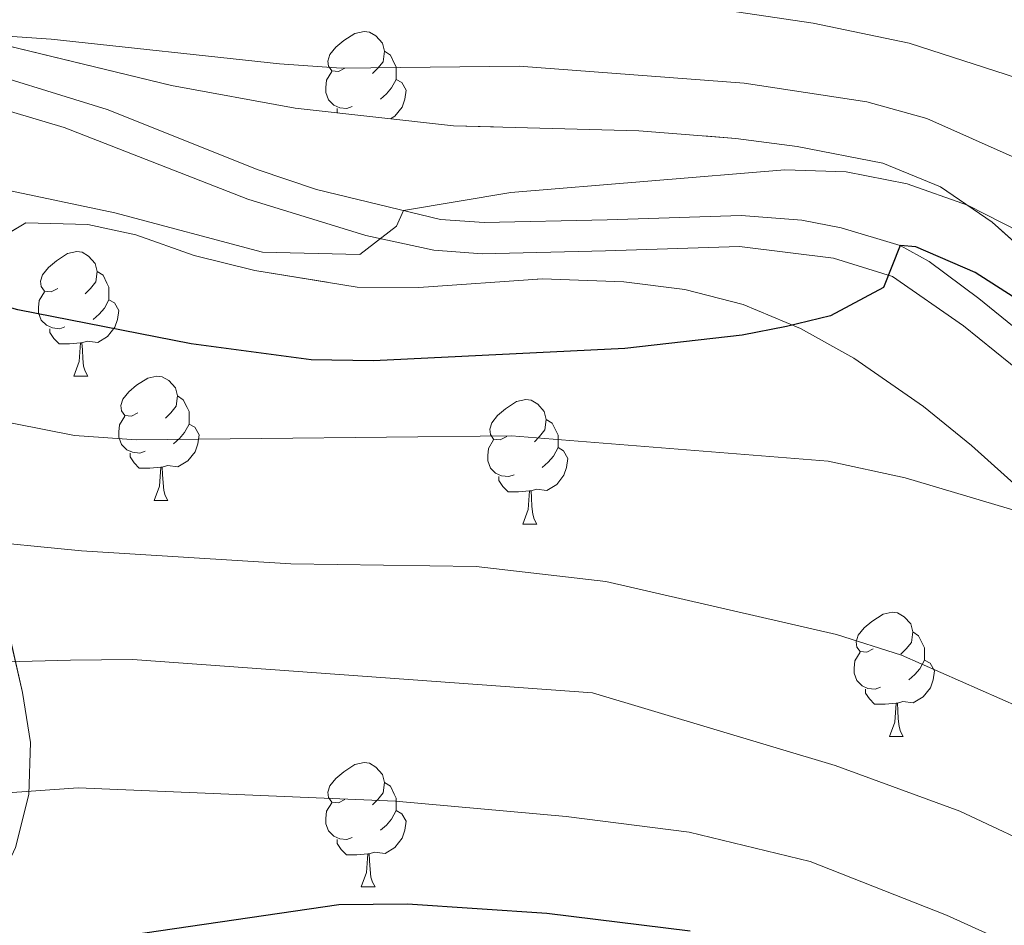
# Model space of a CAD drawing. Extents: x 605863 to 610365, y 779965 to 783005.
# Drawn here: x 607464 to 607543, y 781515 to 781588 of the extents above; entities that cross this region are included whole.
import ezdxf

# ---------------------------------------------------------------- set-up
doc = ezdxf.new("R2010")
doc.units = 0
doc.header["$MEASUREMENT"] = 0
doc.linetypes.add('DGN Style 3', pattern=[59.509548, 42.50682, -17.002728])
for name, color, linetype in [('Nivel 21', 7, 'Continuous'), ('Nivel 35', 7, 'Continuous'), ('Nivel 36', 7, 'Continuous'), ('Nivel 4', 7, 'Continuous'), ('Nivel 5', 7, 'Continuous'), ('Nivel 57', 7, 'Continuous'), ('Nivel 61', 7, 'Continuous'), ('Nivel 63', 7, 'Continuous')]:
    doc.layers.add(name, color=color, linetype=linetype)
doc.linetypes.add('5zonar', pattern='A,-5,[1,dgnlstyle.shx,S=0.08,R=0,X=0,Y=0],-5', length=10)

msp = doc.modelspace()

# ---------------------------------------------------------------- linework, layer by layer
at = {"layer": 'Nivel 21', "color": 19, "linetype": 'Continuous', "lineweight": 0}
msp.add_polyline3d([(607556.803, 781552.362, 152.862), (607541.062, 781565.15, 150.817), (607537.043, 781568.122, 150.312), (607534.714, 781569.405, 150.038), (607529.936, 781570.848, 149.496), (607526.779, 781571.454, 149.083), (607521.865, 781571.841, 148.33), (607511.073, 781571.483, 146.45), (607501.142, 781571.259, 145.299), (607497.623, 781571.509, 145.101), (607487.595, 781573.948, 144.376), (607482.891, 781575.526, 143.9), (607470.712, 781580.402, 142.501), (607458.325, 781584.203, 141.335), (607447.879, 781586.415, 140.986), (607434.515, 781590.858, 140.986), (607420.414, 781594.75, 140.986), (607415.992, 781596.851, 140.96), (607407.335, 781601.915, 140.869), (607404.455, 781603.19, 140.877), (607394.31, 781606.999, 141.129), (607384.568, 781609.33, 141.631)], dxfattribs=at)
at = {"layer": 'Nivel 21', "color": 19, "linetype": 'DGN Style 3', "lineweight": 0}
msp.add_polyline3d([(607384.357, 781606.814, 141.616), (607394.094, 781604.434, 141.111), (607403.727, 781600.778, 140.875), (607410.658, 781597.224, 140.907), (607414.929, 781594.582, 140.959), (607419.469, 781592.417, 140.986), (607433.788, 781588.465, 140.986), (607447.224, 781583.998, 140.986), (607457.698, 781581.78, 141.335), (607467.247, 781578.944, 142.218), (607482.06, 781573.165, 143.9), (607491.571, 781570.231, 144.786), (607497.068, 781569.05, 145.092), (607500.983, 781568.754, 145.299), (607510.918, 781568.977, 146.414), (607521.754, 781569.336, 148.33), (607529.327, 781568.405, 149.496), (607534.078, 781566.909, 150.095), (607539.814, 781562.947, 150.842), (607555.222, 781550.423, 152.883)], dxfattribs=at)
at = {"layer": 'Nivel 35', "color": 92, "linetype": '5zonar', "lineweight": 0, "ltscale": 0.5}
for points in [[(607533.303, 781576.056, 158.078), (607526.404, 781577.413, 157.957), (607521.452, 781578.045, 157.656), (607513.605, 781578.673, 157.029), (607498.671, 781579.075, 155.696), (607485.867, 781580.491, 154.23), (607475.905, 781582.332, 152.832), (607459.771, 781586.232, 149.801), (607447.257, 781589.706, 148.402), (607442.27, 781590.334, 148.084), (607438.278, 781589.839, 148.052), (607433.553, 781588.312, 148.47), (607429.013, 781586.429, 149.56), (607424.054, 781584.003, 151.417), (607419.504, 781580.767, 153.197), (607415.939, 781577.451, 154.708), (607413.004, 781573.679, 156.264), (607411.784, 781571.471, 157.145), (607404.259, 781554.459, 164.434), (607391.92, 781523.559, 177.091), (607389.576, 781518.61, 179.396), (607382.368, 781505.344, 183.572)], [(607685.009, 781541.721, 140.889), (607663.281, 781530.047, 146.559), (607654.507, 781525.814, 148.659), (607648.654, 781523.404, 149.917), (607643.775, 781521.825, 150.661), (607633.99, 781519.935, 151.316), (607626.2, 781519.072, 152.016), (607621.316, 781518.705, 152.987), (607611.555, 781518.848, 155.631), (607606.676, 781519.461, 156.69), (607602.518, 781520.323, 157.145), (607597.692, 781521.789, 157.33), (607593.082, 781523.847, 157.489), (607588.643, 781526.808, 157.663), (607576.482, 781538.477, 158.333), (607560.976, 781554.719, 159.011), (607549.667, 781564.55, 158.181), (607542.136, 781571.297, 158.078), (607537.978, 781574.15, 158.078), (607533.303, 781576.056, 158.078)], [(607461.457, 781569.647, 157.404), (607464.136, 781571.241, 157.262), (607469.149, 781571.123, 157.175), (607473.008, 781570.29, 157.145), (607477.715, 781568.62, 157.37), (607482.622, 781567.391, 158.06), (607490.894, 781566.06, 159.36), (607495.862, 781566.024, 159.698), (607505.854, 781566.723, 160.252), (607512.403, 781566.475, 160.978), (607517.325, 781565.872, 161.571), (607522.04, 781564.66, 162.158), (607526.672, 781562.727, 162.82), (607530.982, 781560.323, 163.525), (607536.589, 781556.428, 164.374), (607540.481, 781553.292, 164.252), (607544.411, 781549.721, 164.436)], [(607463.307, 781520.852, 187.134), (607464.388, 781525.125, 184.644), (607464.524, 781529.329, 182.011), (607463.861, 781533.345, 179.296), (607461.04, 781545.789, 171.718)]]:
    msp.add_polyline3d(points, dxfattribs=at)
at = {"layer": 'Nivel 36', "color": 92, "linetype": 'Continuous', "lineweight": 0, "flags": 128}
for points in [[(607489.901, 781583.715), (607489.371, 781583.45), (607488.841, 781583.505), (607488.576, 781583.875), (607488.521, 781584.3), (607488.681, 781584.82), (607489.161, 781585.415), (607489.796, 781585.945), (607490.696, 781586.53), (607491.441, 781586.69), (607491.866, 781586.635), (607492.396, 781586.32), (607492.926, 781585.735), (607493.086, 781585.095), (607492.976, 781584.245), (607492.551, 781583.715), (607492.131, 781583.29)], [(607493.086, 781585.095), (607493.561, 781584.78), (607493.876, 781584.14), (607494.036, 781583.82), (607494.036, 781583.24), (607494.036, 781582.815), (607493.666, 781582.125), (607493.246, 781581.645), (607492.766, 781581.225)], [(607490.486, 781580.635), (607490.061, 781580.475), (607489.476, 781580.535), (607489.001, 781580.745), (607488.576, 781581.17), (607488.361, 781581.755), (607488.361, 781582.175), (607488.416, 781582.76), (607488.841, 781583.45)], [(607494.036, 781582.815), (607494.491, 781582.565), (607494.836, 781581.95), (607494.726, 781581.225), (607494.516, 781580.585), (607493.931, 781579.845), (607493.587, 781579.637)], [(607489.299, 781580.111), (607489.266, 781580.16), (607489.266, 781580.475)], [(607466.713, 781565.946), (607466.183, 781565.681), (607465.653, 781565.736), (607465.388, 781566.106), (607465.333, 781566.531), (607465.493, 781567.051), (607465.973, 781567.646), (607466.608, 781568.176), (607467.508, 781568.761), (607468.253, 781568.921), (607468.678, 781568.866), (607469.208, 781568.551), (607469.738, 781567.966), (607469.898, 781567.326), (607469.788, 781566.476), (607469.363, 781565.946), (607468.943, 781565.521)], [(607469.898, 781567.326), (607470.373, 781567.011), (607470.688, 781566.371), (607470.848, 781566.051), (607470.848, 781565.471), (607470.848, 781565.046), (607470.478, 781564.356), (607470.058, 781563.876), (607469.578, 781563.456)], [(607467.298, 781562.866), (607466.873, 781562.706), (607466.288, 781562.766), (607465.813, 781562.976), (607465.388, 781563.401), (607465.173, 781563.986), (607465.173, 781564.406), (607465.228, 781564.991), (607465.653, 781565.681)], [(607470.848, 781565.046), (607471.303, 781564.796), (607471.648, 781564.181), (607471.538, 781563.456), (607471.328, 781562.816), (607470.743, 781562.076), (607469.948, 781561.596), (607469.098, 781561.701), (607468.668, 781561.571)], [(607468.558, 781561.571), (607467.668, 781561.486), (607466.823, 781561.486), (607466.398, 781561.916), (607466.078, 781562.391), (607466.078, 781562.706)], [(607468.013, 781558.886), (607468.448, 781560.046), (607468.558, 781561.571), (607468.668, 781561.571), (607468.703, 781560.986), (607468.738, 781560.301), (607468.808, 781559.686), (607468.923, 781559.286), (607469.138, 781558.886)], [(607468.013, 781558.886), (607469.138, 781558.886)], [(607473.188, 781555.911), (607472.658, 781555.646), (607472.128, 781555.701), (607471.863, 781556.071), (607471.808, 781556.496), (607471.968, 781557.016), (607472.448, 781557.611), (607473.083, 781558.141), (607473.983, 781558.726), (607474.728, 781558.886), (607475.153, 781558.831), (607475.683, 781558.516), (607476.213, 781557.931), (607476.373, 781557.291), (607476.263, 781556.441), (607475.838, 781555.911), (607475.418, 781555.486)], [(607476.373, 781557.291), (607476.848, 781556.976), (607477.163, 781556.336), (607477.323, 781556.016), (607477.323, 781555.436), (607477.323, 781555.011), (607476.953, 781554.321), (607476.533, 781553.841), (607476.053, 781553.421)], [(607502.96, 781554.006), (607502.43, 781553.741), (607501.9, 781553.796), (607501.635, 781554.166), (607501.58, 781554.591), (607501.74, 781555.111), (607502.22, 781555.706), (607502.855, 781556.236), (607503.755, 781556.821), (607504.5, 781556.981), (607504.925, 781556.926), (607505.455, 781556.611), (607505.985, 781556.026), (607506.145, 781555.386), (607506.035, 781554.536), (607505.61, 781554.006), (607505.19, 781553.581)], [(607473.773, 781552.831), (607473.348, 781552.671), (607472.763, 781552.731), (607472.288, 781552.941), (607471.863, 781553.366), (607471.648, 781553.951), (607471.648, 781554.371), (607471.703, 781554.956), (607472.128, 781555.646)], [(607477.323, 781555.011), (607477.778, 781554.761), (607478.123, 781554.146), (607478.013, 781553.421), (607477.803, 781552.781), (607477.218, 781552.041), (607476.423, 781551.561), (607475.573, 781551.666), (607475.143, 781551.536)], [(607506.145, 781555.386), (607506.62, 781555.071), (607506.935, 781554.431), (607507.095, 781554.111), (607507.095, 781553.531), (607507.095, 781553.106), (607506.725, 781552.416), (607506.305, 781551.936), (607505.825, 781551.516)], [(607503.545, 781550.926), (607503.12, 781550.766), (607502.535, 781550.826), (607502.06, 781551.036), (607501.635, 781551.461), (607501.42, 781552.046), (607501.42, 781552.466), (607501.475, 781553.051), (607501.9, 781553.741)], [(607475.033, 781551.536), (607474.143, 781551.451), (607473.298, 781551.451), (607472.873, 781551.881), (607472.553, 781552.356), (607472.553, 781552.671)], [(607507.095, 781553.106), (607507.55, 781552.856), (607507.895, 781552.241), (607507.785, 781551.516), (607507.575, 781550.876), (607506.99, 781550.136), (607506.195, 781549.656), (607505.345, 781549.761), (607504.915, 781549.631)], [(607474.488, 781548.851), (607474.923, 781550.011), (607475.033, 781551.536), (607475.143, 781551.536), (607475.178, 781550.951), (607475.213, 781550.266), (607475.283, 781549.651), (607475.398, 781549.251), (607475.613, 781548.851)], [(607504.805, 781549.631), (607503.915, 781549.546), (607503.07, 781549.546), (607502.645, 781549.976), (607502.325, 781550.451), (607502.325, 781550.766)], [(607504.26, 781546.946), (607504.695, 781548.106), (607504.805, 781549.631), (607504.915, 781549.631), (607504.95, 781549.046), (607504.985, 781548.361), (607505.055, 781547.746), (607505.17, 781547.346), (607505.385, 781546.946)], [(607474.488, 781548.851), (607475.613, 781548.851)], [(607504.26, 781546.946), (607505.385, 781546.946)], [(607532.537, 781536.863), (607532.007, 781536.598), (607531.477, 781536.653), (607531.212, 781537.023), (607531.157, 781537.448), (607531.317, 781537.968), (607531.797, 781538.563), (607532.432, 781539.093), (607533.332, 781539.678), (607534.077, 781539.838), (607534.502, 781539.783), (607535.032, 781539.468), (607535.562, 781538.883), (607535.722, 781538.243), (607535.612, 781537.393), (607535.187, 781536.863), (607534.767, 781536.438)], [(607535.722, 781538.243), (607536.197, 781537.928), (607536.512, 781537.288), (607536.672, 781536.968), (607536.672, 781536.388), (607536.672, 781535.963), (607536.302, 781535.273), (607535.882, 781534.793), (607535.402, 781534.373)], [(607533.122, 781533.783), (607532.697, 781533.623), (607532.112, 781533.683), (607531.637, 781533.893), (607531.212, 781534.318), (607530.997, 781534.903), (607530.997, 781535.323), (607531.052, 781535.908), (607531.477, 781536.598)], [(607536.672, 781535.963), (607537.127, 781535.713), (607537.472, 781535.098), (607537.362, 781534.373), (607537.152, 781533.733), (607536.567, 781532.993), (607535.772, 781532.513), (607534.922, 781532.618), (607534.492, 781532.488)], [(607534.382, 781532.488), (607533.492, 781532.403), (607532.647, 781532.403), (607532.222, 781532.833), (607531.902, 781533.308), (607531.902, 781533.623)], [(607533.837, 781529.803), (607534.272, 781530.963), (607534.382, 781532.488), (607534.492, 781532.488), (607534.527, 781531.903), (607534.562, 781531.218), (607534.632, 781530.603), (607534.747, 781530.203), (607534.962, 781529.803)], [(607533.837, 781529.803), (607534.962, 781529.803)], [(607489.901, 781524.723), (607489.371, 781524.458), (607488.841, 781524.513), (607488.576, 781524.883), (607488.521, 781525.308), (607488.681, 781525.828), (607489.161, 781526.423), (607489.796, 781526.953), (607490.696, 781527.538), (607491.441, 781527.698), (607491.866, 781527.643), (607492.396, 781527.328), (607492.926, 781526.743), (607493.086, 781526.103), (607492.976, 781525.253), (607492.551, 781524.723), (607492.131, 781524.298)], [(607493.086, 781526.103), (607493.561, 781525.788), (607493.876, 781525.148), (607494.036, 781524.828), (607494.036, 781524.248), (607494.036, 781523.823), (607493.666, 781523.133), (607493.246, 781522.653), (607492.766, 781522.233)], [(607490.486, 781521.643), (607490.061, 781521.483), (607489.476, 781521.543), (607489.001, 781521.753), (607488.576, 781522.178), (607488.361, 781522.763), (607488.361, 781523.183), (607488.416, 781523.768), (607488.841, 781524.458)], [(607494.036, 781523.823), (607494.491, 781523.573), (607494.836, 781522.958), (607494.726, 781522.233), (607494.516, 781521.593), (607493.931, 781520.853), (607493.136, 781520.373), (607492.286, 781520.478), (607491.856, 781520.348)], [(607491.746, 781520.348), (607490.856, 781520.263), (607490.011, 781520.263), (607489.586, 781520.693), (607489.266, 781521.168), (607489.266, 781521.483)], [(607491.201, 781517.663), (607491.636, 781518.823), (607491.746, 781520.348), (607491.856, 781520.348), (607491.891, 781519.763), (607491.926, 781519.078), (607491.996, 781518.463), (607492.111, 781518.063), (607492.326, 781517.663)], [(607491.201, 781517.663), (607492.326, 781517.663)]]:
    msp.add_lwpolyline(points, dxfattribs=at)
at = {"layer": 'Nivel 4', "color": 25, "linetype": 'Continuous', "lineweight": 30, "flags": 128}
for points, elevation in [([(607545.847, 781563.991), (607540.758, 781567.243), (607535.986, 781569.317), (607534.714, 781569.405), (607533.367, 781566.037), (607529.093, 781563.731), (607525.532, 781562.889), (607521.969, 781562.194), (607512.485, 781561.102), (607492.189, 781560.111), (607487.16, 781560.201), (607477.488, 781561.496), (607463.505, 781564.235), (607454.807, 781566.616), (607420.49, 781566.159), (607405.986, 781566.434), (607399.49, 781567.381), (607395.47, 781568.502), (607391.225, 781570.13), (607376.93, 781577.768), (607361.636, 781583.499), (607357.396, 781584.69)], 150), ([(607468.944, 781513.269), (607489.412, 781516.239), (607494.949, 781516.301), (607506.179, 781515.553), (607517.75, 781514.133)], 175)]:
    msp.add_lwpolyline(points, dxfattribs=dict(at, elevation=elevation))
at = {"layer": 'Nivel 5', "color": 25, "linetype": 'Continuous', "lineweight": 0, "flags": 128}
for points, elevation in [([(607545.001, 781582.661), (607535.444, 781585.752), (607527.679, 781587.349), (607509.504, 781590.061), (607504.473, 781590.369), (607492.964, 781589.949), (607479.324, 781591.108), (607462.847, 781593.856), (607442.08, 781598.342), (607431.807, 781601.168), (607412.619, 781607.814), (607390.872, 781616.132), (607380.998, 781619.311), (607374.276, 781621.047), (607369.285, 781621.61), (607364.359, 781621.592), (607354.167, 781620.551), (607350.901, 781619.547), (607346.636, 781616.933), (607338.363, 781610.296), (607324.331, 781597.607), (607313.99, 781590.496), (607309.501, 781588.287), (607298.067, 781584.304)], 135), ([(607547.672, 781574.841), (607536.871, 781579.653), (607532.016, 781581.006), (607522.128, 781582.504), (607503.96, 781583.876), (607489.606, 781583.715), (607484.618, 781584.072), (607466.189, 781586.076), (607453.208, 781586.951), (607448.287, 781587.809), (607433.333, 781591.893), (607424.946, 781594.637), (607416.446, 781598.063), (607402.227, 781605.409), (607397.623, 781607.362), (607387.742, 781610.493), (607382.19, 781611.67)], 140), ([(607545.845, 781569.755), (607540.139, 781572.666), (607535.284, 781574.381), (607530.363, 781575.366), (607525.398, 781575.511), (607503.277, 781573.687), (607494.635, 781572.235), (607494.065, 781570.989), (607491.103, 781568.697), (607483.256, 781568.88), (607471.318, 781572.046), (607449.99, 781576.544), (607445.059, 781577.382), (607433.722, 781578.184)], 145), ([(607547.339, 781547.043), (607535.12, 781550.659), (607528.893, 781552.017), (607503.333, 781554.055), (607473.062, 781553.733), (607468.073, 781554.077), (607453.363, 781556.986), (607448.361, 781556.959), (607442.951, 781556.213), (607432.491, 781555.732), (607412.415, 781556.454), (607403.396, 781554.968), (607389.463, 781549.099), (607384.302, 781548.634)], 155), ([(607544.351, 781532.16), (607534.831, 781536.353), (607529.566, 781538.043), (607510.946, 781542.308), (607500.478, 781543.509), (607485.521, 781543.737), (607468.644, 781544.794), (607459.327, 781545.691), (607454.374, 781545.489), (607438.727, 781543.711), (607412.741, 781543.569), (607407.324, 781543.287), (607402.234, 781542.355), (607392.213, 781539.258), (607388.1, 781536.137), (607380.158, 781529.065)], 160), ([(607546.977, 781520.288), (607539.533, 781523.767), (607529.464, 781527.474), (607509.885, 781533.33), (607472.748, 781536.021), (607467.748, 781535.966), (607462.621, 781535.834), (607452.564, 781534.525), (607442.154, 781532.333), (607437.133, 781531.844), (607420.842, 781531.578), (607406.989, 781532.297), (607402.005, 781531.894), (607396.732, 781530.725), (607391.722, 781529.066), (607387.632, 781526.187), (607383.856, 781522.201)], 165), ([(607551.675, 781509.401), (607538.44, 781515.388), (607527.437, 781519.726), (607517.689, 781522.089), (607507.758, 781523.344), (607493.986, 781524.577), (607468.374, 781525.648), (607455.793, 781524.782), (607428.316, 781521.313), (607404.781, 781521.123), (607399.617, 781520.263), (607394.969, 781518.42), (607390.12, 781515.931), (607386.038, 781513.044)], 170)]:
    msp.add_lwpolyline(points, dxfattribs=dict(at, elevation=elevation))
at = {"layer": 'Nivel 57', "color": 92, "linetype": 'DGN Style 3', "lineweight": 0, "flags": 128}
msp.add_lwpolyline([(607550.975, 780968.966), (607553.272, 780966.658), (607561.839, 780956.729), (607576.038, 780938.117), (607578.31, 780934.833), (607580.914, 780930.677), (607583.511, 780926.387), (607588.891, 780918.271), (607592.522, 780915.112), (607596.962, 780912.467), (607599.22, 780911.464), (607601.063, 780910.648), (607602.802, 780910.153), (607607.887, 780909.648), (607612.836, 780910.896), (607615.972, 780912.948), (607619.418, 780916.566), (607622.678, 780921.918), (607626.333, 780931.17), (607628.018, 780936.127), (607629.558, 780941.511), (607631.751, 780951.297), (607632.525, 780956.212), (607633.089, 780964.114), (607632.64, 780969.099), (607631.716, 780974.067), (607629.461, 780981.643), (607627.633, 780986.329), (607625.467, 780990.786), (607622.615, 780995.535), (607618.651, 781002.456), (607616.427, 781006.775), (607608.68, 781024.617), (607606.736, 781030.592), (607600.726, 781055.335), (607600.205, 781059.786), (607600.5, 781064.83), (607601.497, 781069.801), (607602.105, 781071.528), (607606.86, 781080.237), (607608.485, 781086.051), (607609.392, 781090.976), (607609.716, 781095.893), (607609.359, 781099.492), (607607.989, 781104.384), (607606.086, 781107.744), (607603.622, 781109.806), (607599.444, 781112.289), (607595.742, 781113.8), (607595.172, 781114.035), (607591.795, 781114.885), (607583.138, 781115.702), (607578.819, 781116.767), (607573.808, 781119.155), (607569.529, 781122.516), (607567.049, 781126.662), (607564.813, 781131.746), (607559.542, 781146.258), (607558.191, 781151.186), (607557.53, 781156.25), (607558.035, 781161.189), (607559.952, 781165.52), (607563.169, 781169.345), (607567.122, 781172.25), (607573.134, 781174.827), (607577.336, 781176.328), (607579.66, 781177.054), (607582.796, 781175.936), (607586.694, 781173.635), (607589.478, 781171.186), (607593.439, 781166.878), (607594.829, 781166.924), (607596.562, 781166.983), (607596.83, 781167.495), (607597.978, 781172.191), (607597.179, 781205.454), (607597.249, 781215.439), (607597.861, 781230.934), (607598.798, 781238.801), (607601.306, 781253.547), (607606.015, 781279.254), (607607.026, 781284.158), (607608.304, 781287.895), (607618.06, 781305.711), (607623.648, 781314.004), (607629.919, 781322.19), (607645.728, 781336.825), (607665.423, 781358.498), (607684.106, 781376.779), (607693.59, 781386.685), (607703.339, 781398.097), (607707.074, 781403.904), (607716.434, 781415.616), (607719.083, 781418.56), (607719.892, 781419.748), (607721.743, 781424.688), (607721.407, 781429.662), (607716.495, 781441.383), (607710.234, 781459.152), (607708.943, 781463.681), (607707.988, 781468.561), (607707.625, 781473.463), (607708.025, 781480.667), (607708.682, 781485.59), (607710.641, 781495.65), (607716.623, 781513.322), (607723.148, 781529.246), (607725.142, 781536.81), (607725.817, 781541.728), (607724.062, 781546.634), (607721.704, 781549.39), (607717.602, 781550.875), (607709.398, 781544.254), (607706.358, 781542.23), (607698.678, 781537.12), (607694.815, 781534.647), (607692.464, 781533.205), (607675.197, 781523.791), (607659.894, 781516.621), (607645.731, 781511.362), (607626.041, 781506.286), (607611.567, 781503.518), (607607.813, 781503.296), (607602.918, 781503.736), (607597.272, 781504.66), (607592.535, 781505.987), (607588.967, 781507.979), (607585.271, 781510.046), (607577.266, 781515.96), (607571.209, 781520.968), (607563.959, 781527.82), (607552.139, 781542.145), (607544.411, 781549.721), (607540.481, 781553.292), (607536.589, 781556.428), (607530.982, 781560.323), (607526.672, 781562.727), (607522.04, 781564.66), (607517.325, 781565.872), (607512.403, 781566.475), (607505.854, 781566.723), (607495.862, 781566.024), (607490.894, 781566.06), (607482.622, 781567.391), (607477.715, 781568.62), (607473.008, 781570.29), (607469.149, 781571.123), (607464.136, 781571.241), (607461.457, 781569.647), (607459.127, 781565.051), (607458.776, 781560.571), (607460.227, 781549.851), (607461.04, 781545.789), (607463.861, 781533.345), (607464.524, 781529.329), (607464.388, 781525.125), (607463.307, 781520.852), (607461.358, 781516.648), (607458.613, 781512.65), (607449.162, 781502.867), (607445.31, 781498.448), (607431.12, 781479.346), (607428.09, 781475.957), (607424.512, 781472.714), (607420.501, 781469.784), (607414.81, 781467.333), (607409.927, 781466.038), (607400.16, 781464.193), (607396.258, 781463.761), (607391.387, 781463.667), (607386.52, 781464.04), (607383.965, 781464.502), (607380.087, 781466.141), (607376.786, 781469.178), (607375.23, 781472.775), (607374.895, 781480.606), (607375.333, 781485.191), (607376.324, 781489.576), (607378.692, 781496.821), (607382.368, 781505.344), (607389.576, 781518.61), (607391.92, 781523.559), (607404.259, 781554.459), (607411.784, 781571.471), (607413.004, 781573.679), (607415.939, 781577.451), (607419.504, 781580.767), (607424.054, 781584.003), (607429.013, 781586.429), (607433.553, 781588.312), (607438.278, 781589.839), (607442.27, 781590.334), (607447.257, 781589.706), (607459.771, 781586.232), (607475.905, 781582.332), (607485.867, 781580.491), (607498.671, 781579.075), (607513.605, 781578.673), (607521.452, 781578.045), (607526.404, 781577.413), (607533.303, 781576.056), (607537.978, 781574.15), (607542.136, 781571.297), (607549.667, 781564.55), (607560.976, 781554.719), (607576.482, 781538.477), (607588.643, 781526.808), (607593.082, 781523.847), (607597.692, 781521.789), (607602.518, 781520.323), (607606.676, 781519.461), (607611.555, 781518.848), (607621.316, 781518.705), (607626.2, 781519.072), (607633.99, 781519.935), (607643.775, 781521.825), (607648.654, 781523.404), (607654.507, 781525.814), (607663.281, 781530.047), (607685.009, 781541.721), (607689.117, 781544.319), (607692.924, 781547.335), (607695.793, 781551.257), (607700.125, 781560.24), (607703.574, 781564.593), (607706.924, 781567.378), (607711.234, 781569.913), (607715.851, 781571.842), (607720.469, 781572.54), (607725.415, 781571.6), (607729.878, 781569.485), (607733.868, 781566.331), (607736.967, 781562.666), (607738.972, 781558.227), (607740.037, 781550.695), (607739.399, 781539.124), (607738.796, 781534.201), (607737.781, 781529.299), (607732.838, 781512.571), (607725.428, 781490.683), (607724.092, 781485.848), (607723.261, 781480.975), (607723.219, 781476.086), (607724.276, 781468.79), (607727.69, 781453.846), (607732.45, 781436.727), (607734.786, 781432.261), (607737.018, 781430.77), (607739.198, 781430.581), (607744.116, 781432.015), (607751.864, 781437.698), (607753.534, 781442.055), (607752.225, 781447.146), (607744.22, 781453.936), (607740.976, 781458.35), (607738.874, 781462.853), (607738.417, 781467.755), (607739.113, 781472.766), (607740.467, 781476.746), (607742.439, 781479.776), (607745.839, 781483.374), (607750.039, 781486.18), (607751.765, 781486.793), (607756.798, 781486.489), (607759.613, 781485.005), (607763.652, 781477.875), (607765.805, 781473.415), (607774.702, 781453.889), (607778.413, 781451.17), (607786.694, 781450.913), (607805.653, 781451.146), (607815.021, 781451.339), (607825.34, 781451.93), (607842.189, 781454.21), (607847.587, 781455.169), (607852.339, 781456.682), (607853.779, 781458.088), (607854.918, 781460.074), (607854.807, 781462.844), (607854.493, 781464.445), (607852.341, 781467.041), (607848.648, 781468.029), (607843.72, 781467.943), (607840.081, 781467.382), (607834.98, 781466.946), (607820.863, 781464.343), (607815.402, 781463.611), (607807.454, 781463.281), (607804.165, 781463.746), (607802.105, 781464.37), (607797.561, 781466.5), (607794.979, 781468.58), (607793.485, 781471.112), (607792.32, 781476.203), (607792.791, 781484.307), (607793.219, 781490.529), (607794.023, 781495.413), (607797.347, 781508.226), (607800.845, 781517.18), (607802.336, 781521.938), (607807.155, 781546.363), (607807.492, 781555.203), (607807.421, 781560.309), (607807.225, 781571.296), (607806.352, 781588.308), (607805.651, 781593.259), (607803.148, 781602.708), (607800.643, 781612.376), (607795.918, 781623.495), (607793.334, 781627.967), (607789.419, 781634.148), (607786.426, 781638.077), (607770.789, 781655.661), (607766.475, 781660.802), (607758.767, 781667.186), (607754.651, 781670.404), (607749.451, 781673.524), (607744.52, 781675.516), (607739.658, 781676.532), (607737.147, 781676.784), (607727.173, 781677.442), (607721.694, 781677.381), (607713.169, 781675.715), (607703.053, 781673.145), (607698.248, 781671.77), (607693.681, 781669.722), (607689.399, 781666.876), (607679.103, 781659.648), (607674.665, 781655.285), (607667.099, 781648.788), (607662.417, 781644.544), (607655.433, 781638.98), (607651.744, 781635.208), (607641.178, 781621.308), (607638.069, 781617.449), (607634.491, 781614.145), (607633.713, 781613.714), (607628.738, 781612.848), (607623.655, 781613.557), (607621.078, 781614.578), (607619.055, 781617.101), (607616.818, 781621.373), (607615.242, 781625.588), (607612.591, 781633.254), (607611.364, 781638.72), (607608.476, 781648.379), (607604.621, 781657.882), (607602.379, 781662.537), (607597.709, 781671.66), (607594.976, 781675.846), (607585.917, 781685.457), (607585.3, 781686.114), (607582.348, 781689.462), (607580.812, 781692.041), (607579.338, 781696.916), (607578.476, 781702.011), (607578.186, 781707.138), (607578.915, 781711.853), (607580.143, 781717.012), (607582.838, 781724.388), (607584.823, 781728.782), (607585.161, 781729.413), (607587.335, 781733.473), (607588.586, 781737.826), (607590.321, 781747.964), (607591.031, 781754.572), (607592.082, 781760.446), (607594.467, 781764.386), (607597.561, 781767.749), (607606.448, 781775.893), (607609.548, 781780.125), (607610.941, 781782.763), (607612.848, 781787.391), (607613.265, 781791.826), (607612.099, 781796.341), (607609.899, 781800.883), (607606.585, 781805.276), (607602.055, 781809.709), (607598.222, 781812.878), (607593.878, 781815.627), (607588.911, 781817.826), (607584.274, 781819.484), (607583.612, 781819.553), (607582.289, 781819.695), (607580.216, 781818.094), (607578.037, 781814.167), (607577.026, 781808.805), (607576.847, 781804.496), (607575.978, 781800.27), (607574.601, 781798.272), (607572.495, 781797.12), (607567.963, 781797.615), (607565.754, 781799.284), (607561.765, 781803.128), (607558.763, 781807.073), (607557.49, 781810.17), (607554.803, 781820.116), (607554.642, 781824.964), (607553.265, 781829.513), (607548.633, 781833.692), (607544.792, 781836.531), (607535.999, 781843.711), (607532.892, 781847.59), (607531.49, 781849.867), (607529.29, 781854.646), (607527.983, 781859.078), (607527.717, 781860.64), (607526.954, 781867.694), (607524.715, 781879.221), (607524.209, 781883.447), (607524.695, 781887.372), (607527.17, 781890.082), (607530.145, 781891.363), (607534.598, 781893.08), (607538.081, 781894.402), (607542.425, 781894.488), (607552.222, 781891.412), (607560.173, 781889.778), (607574.521, 781886.274), (607579.344, 781884.953), (607582.512, 781883.556), (607601.02, 781875.402), (607604.064, 781874.27), (607604.895, 781874.086), (607609.183, 781875.26), (607611.019, 781877.962), (607612.488, 781883.421), (607611.255, 781888.109), (607605.984, 781892.497), (607597.504, 781897.865), (607582.108, 781907.013), (607571.212, 781913.49), (607566.902, 781916.44), (607549.227, 781929.854), (607542.609, 781936.448), (607532.468, 781947.971), (607530.927, 781949.438), (607526.824, 781952.222), (607524.607, 781952.43), (607520.186, 781948.184), (607516.766, 781944.648), (607508.918, 781937.448), (607505.228, 781933.792), (607500.892, 781929.761), (607496.981, 781926.43), (607492.629, 781923.974), (607487.757, 781922.341), (607482.86, 781921.766), (607477.723, 781922.408), (607469.521, 781924.61), (607464.854, 781926.345), (607461.808, 781927.905), (607457.698, 781930.492), (607453.815, 781933.45), (607444.665, 781941.717), (607439.946, 781943.321), (607437.861, 781942.132), (607436.233, 781939.124), (607436.426, 781934.887), (607437.893, 781928.841), (607438.406, 781924.649), (607438.267, 781921.473), (607437.046, 781917.034), (607434.569, 781913.297), (607428.475, 781907.942), (607424.302, 781904.819), (607420.354, 781902.062), (607417.789, 781899.84), (607414.383, 781896.205), (607411.371, 781892.168), (607408.854, 781887.826), (607401.972, 781877.722), (607398.519, 781873.719), (607390.441, 781866.283), (607387.102, 781862.515), (607383.259, 781859.133), (607378.524, 781855.634), (607374.264, 781853.277), (607369.392, 781851.515), (607365.379, 781850.837), (607361.348, 781850.917), (607348.846, 781853.124), (607344.285, 781854.559), (607339.85, 781854.99), (607336.51, 781852.647), (607333.968, 781847.793), (607332.061, 781842.545), (607331.239, 781839.114), (607330.755, 781834.219), (607329.759, 781829.461), (607327.593, 781824.934), (607324.489, 781821.124), (607320.32, 781818.628), (607317.698, 781818), (607312.509, 781817.362), (607307.509, 781817.319), (607304.614, 781817.666), (607299.366, 781818.875), (607294.763, 781820.674), (607289.14, 781823.708), (607285.136, 781826.629), (607281.686, 781830.106), (607278.871, 781834.254), (607276.837, 781838.895), (607274.746, 781846.238), (607272.794, 781856.339), (607271.259, 781868.564), (607270.968, 781873.69), (607270.981, 781893.395), (607270.967, 781905.054), (607271.021, 781910.651), (607271.299, 781915.935), (607274.052, 781939.796), (607274.253, 781945.17), (607273.378, 781950.085), (607271.938, 781954.288), (607270.131, 781958.91), (607263.442, 781973.176), (607260.712, 781977.459), (607250.462, 781987.021), (607247.057, 781990.05), (607242.345, 781992.391), (607237.458, 781992.589), (607236.228, 781992.196), (607232.085, 781989.585), (607229.026, 781985.499), (607224.851, 781973.094), (607221.322, 781965.187), (607219.394, 781960.674), (607215.339, 781947.92), (607205.589, 781923.21), (607203.542, 781918.523), (607197.649, 781903.417), (607189.258, 781871.843), (607187.804, 781866.347), (607186.674, 781862.422), (607181.994, 781848.236), (607180.363, 781843.645), (607177.592, 781836.565), (607171.38, 781823.258), (607167.696, 781819.019), (607163.369, 781815.706), (607159.017, 781813.209), (607152.676, 781811.1), (607142.853, 781809.414), (607137.256, 781809.468), (607127.727, 781811.372), (607122.992, 781813.039), (607117.717, 781815.545), (607107.846, 781820.948), (607103.125, 781823.664), (607098.942, 781826.294), (607092.312, 781830.987), (607080.131, 781840.308), (607061.665, 781854.675), (607055.403, 781862.067), (607052.83, 781864.756), (607042.312, 781875.445), (607038.877, 781880.187), (607029.341, 781898.852), (607025.401, 781905.643), (607021.268, 781914.76), (607018.854, 781919.138), (607013.711, 781926.435), (607004.416, 781938.214), (607000.144, 781943.106), (606996.203, 781946.102), (606991.824, 781948.683), (606988.545, 781949.929), (606985.096, 781950.349), (606980.009, 781948.668), (606977.062, 781944.67), (606973.712, 781937.847), (606971.944, 781933.187), (606970.58, 781928.195), (606967.237, 781912.966), (606964.055, 781902.02), (606961.09, 781892.491), (606959.4, 781887.226), (606953.171, 781864.04), (606950.219, 781854.49), (606948.234, 781849.123), (606945.063, 781843.395), (606934.312, 781826.551), (606930.299, 781821.062), (606920.773, 781809.133), (606917.291, 781805.607), (606915.131, 781803.824), (606902.791, 781794.965), (606894.981, 781790.321), (606881.39, 781783.412), (606872.152, 781780.08), (606862.562, 781777.259), (606857.692, 781776.142), (606841.539, 781773.223), (606825.457, 781770.767), (606816.871, 781769.803), (606806.886, 781769.19), (606801.329, 781769.104), (606793.857, 781769.211), (606773.478, 781769.634), (606773.527, 781766.496), (606773.626, 781760.173), (606773.734, 781753.27), (606773.842, 781746.381), (606773.95, 781739.502), (606774.058, 781732.605), (606774.166, 781725.764), (606774.322, 781715.768), (606774.512, 781703.698), (606774.708, 781691.193), (606774.812, 781684.565), (606774.893, 781679.387), (606774.993, 781673.023), (606775.072, 781667.972), (606783.444, 781666.474), (606818.019, 781660.798), (606834.107, 781660.978), (606847.425, 781658.562), (606912.434, 781653.174), (606926.411, 781651.884), (606990.199, 781646.663), (606994.519, 781655.717), (606995.473, 781658.589), (606996.192, 781663.555), (606995.73, 781682.014), (606994.811, 781692.097), (606992.504, 781710.194), (606991.457, 781720.974), (606989.733, 781745.175), (606989.658, 781759.864), (606990.741, 781769.235), (606991.623, 781774.148), (606992.935, 781778.947), (606995.46, 781785.202), (606998.391, 781788.908), (607002.191, 781792.393), (607005.852, 781794.238), (607010.822, 781794.561), (607017.228, 781793.491), (607022.315, 781792.148), (607026.705, 781789.776), (607030.549, 781786.519), (607033.509, 781782.421), (607036.798, 781772.704), (607044.439, 781747.809), (607046.336, 781739.776), (607046.583, 781735.296), (607045.083, 781726.722), (607044.419, 781723.49), (607043.229, 781718.801), (607041.753, 781714.033), (607040.405, 781707.181), (607040.462, 781702.229), (607041.117, 781697.24), (607042.22, 781692.306), (607049.067, 781667.578), (607050.879, 781662.002), (607052.95, 781657.494), (607055.493, 781653.275), (607061.443, 781645.322), (607068.748, 781636.79), (607072.324, 781633.399), (607075.889, 781630.627), (607080.086, 781627.851), (607084.382, 781625.299), (607109.842, 781612.819), (607114.594, 781610.074), (607123.032, 781604.93), (607128.853, 781600.098), (607132.094, 781596.211), (607132.966, 781593.665), (607131.029, 781589.754), (607127.625, 781586.434), (607123.736, 781583.719), (607119.669, 781582.93), (607117.343, 781583.171), (607107.774, 781585.213), (607098.203, 781587.869), (607084.885, 781592.427), (607080.059, 781593.375), (607077.527, 781593.569), (607072.756, 781592.995), (607069.336, 781591.029), (607066.256, 781586.853), (607065.404, 781582.94), (607077.722, 781560.517), (607086.523, 781539.804), (607088.678, 781534.756), (607096.004, 781520.847), (607098.857, 781515.982), (607112.834, 781501.623), (607130.972, 781490.458), (607150.628, 781484.382), (607166.595, 781479.664), (607177.047, 781467.714), (607197.431, 781468.976), (607207.388, 781469.91), (607239.938, 781473.839), (607250.169, 781474.477), (607259.869, 781474.412), (607264.816, 781473.923), (607274.573, 781471.728), (607280.416, 781469.96), (607284.986, 781467.971), (607287.766, 781466.33), (607291.859, 781463.286), (607295.536, 781459.924), (607298.875, 781456.266), (607304.926, 781448.011), (607312.778, 781435.274), (607316.684, 781429.577), (607326.047, 781417.94), (607334.955, 781407.812), (607338.592, 781404.378), (607342.737, 781401.537), (607347.934, 781400.392), (607353.07, 781401.293), (607360.353, 781403.708), (607368.987, 781409.851), (607381.994, 781421.452), (607390.077, 781427.243), (607394.38, 781429.834), (607402.373, 781433.985), (607411.694, 781437.755), (607416.465, 781439.152), (607424.467, 781440.577), (607439.361, 781441.923), (607457.143, 781443.041), (607467.542, 781443.595), (607495.763, 781445.747), (607501.007, 781445.981), (607506.01, 781445.834), (607510.989, 781445.049), (607515.8, 781443.447), (607518.893, 781441.809), (607522.948, 781438.881), (607531.588, 781433.868), (607535.678, 781431.061), (607538.281, 781428.385), (607549.294, 781413.118), (607551.123, 781408.455), (607551.186, 781403.228), (607550.492, 781399.84), (607548.493, 781395.607), (607545.849, 781392.792), (607541.603, 781389.798), (607537.152, 781388.228), (607531.216, 781388.547), (607521.729, 781390.297), (607510.641, 781390.723), (607505.828, 781390.246), (607501.089, 781388.883), (607495.036, 781385.753), (607491.123, 781382.908), (607483.293, 781376.184), (607478.232, 781371.399), (607475.147, 781367.727), (607471.308, 781363.945), (607456.623, 781350.785), (607453.092, 781347.434), (607449.171, 781343.058), (607445.072, 781339.672), (607429.332, 781326.505), (607417.465, 781316.154), (607410.36, 781309.272), (607396.537, 781295.219), (607387.484, 781286.736), (607378.057, 781280.432), (607361.327, 781269.765), (607357.327, 781267.212), (607352.291, 781264.007), (607348.036, 781261.523), (607339.172, 781257.094), (607329.953, 781253.277), (607324.451, 781251.279), (607319.042, 781250.169), (607309.449, 781249.378), (607304.648, 781249.331), (607298.934, 781249.769), (607294.255, 781250.702), (607284.948, 781253.261), (607274.369, 781257.014), (607269.434, 781259.429), (607264.677, 781261.498), (607263.125, 781261.61), (607264.384, 781258.476), (607274.742, 781241.502), (607277.582, 781235.539), (607278.621, 781230.642), (607278.824, 781224.44), (607278.585, 781219.441), (607277.25, 781211.189), (607276.231, 781206.277), (607273.663, 781196.609), (607272.03, 781191.883), (607270.107, 781187.249), (607258.96, 781164.721), (607251.765, 781151.604), (607244.464, 781140.57), (607233.344, 781125.389), (607224.024, 781113.023), (607214.677, 781101.291), (607205.92, 781091.154), (607198.396, 781084.331), (607190.873, 781077.987), (607182.847, 781071.832), (607177.997, 781068.463), (607173.442, 781065.817), (607168.743, 781063.987), (607163.951, 781063.418), (607158.299, 781064.563), (607129.541, 781071.411), (607124.894, 781073.026), (607120.554, 781075.226), (607104.178, 781086.254), (607098.912, 781089.082), (607094.223, 781090.871), (607083.767, 781091.581), (607065.224, 781092.198), (607059.981, 781092.668), (607054.915, 781093.902), (607050.563, 781096.238), (607047.547, 781100.05), (607046.288, 781104.746), (607046.114, 781109.582), (607046.165, 781114.2), (607046.112, 781119.161), (607045.825, 781124.761), (607045.513, 781125.561), (607043.411, 781125.887), (607038.742, 781124.522), (607034.186, 781122.537), (607030.115, 781119.435), (607028.637, 781117.677), (607028.152, 781114.173), (607026.033, 781109.788), (607020.862, 781101.158), (607017.706, 781094.294), (607016.926, 781089.594), (607016.605, 781079.949), (607015.974, 781077.136), (607014.318, 781072.52), (607012.309, 781068.045), (607009.867, 781063.75), (607006.21, 781058.838), (607002.509, 781055.726), (606984.403, 781046.249), (606968.442, 781039.055), (606949.735, 781031.697), (606935.248, 781025.754), (606916.332, 781019.41), (606908.432, 781016.486), (606886.26, 781004.853), (606869.63, 780995.749), (606864.928, 780993.994), (606860.111, 780992.653), (606828.302, 780984.968), (606823.485, 780983.326), (606816.992, 780979.77), (606818.063, 780977.858), (606822.929, 780976.445), (606827.795, 780975.319), (606837.54, 780973.775), (606846.975, 780972.935), (606858.029, 780972.597), (606868.007, 780972.54), (606878.01, 780973.006), (606887.88, 780974.535), (606892.24, 780975.715), (606897.464, 780977.697), (606906.503, 780981.421), (606920.155, 780987.154), (606929.7, 780990.46), (606935.321, 780991.818), (606945.27, 780992.796), (606955.252, 780992.61), (606974.85, 780991.623), (607001.811, 780990.083), (607015.746, 780988.115), (607020.06, 780986.226), (607022.859, 780982.853), (607023.523, 780980.857), (607023.197, 780976.118), (607021.194, 780970.163), (607018.211, 780966.15), (607014.719, 780962.367), (607013.973, 780959.064), (607017.002, 780955.733), (607021.836, 780953.242), (607027.946, 780951.704), (607032.937, 780951.096), (607037.929, 780950.897), (607051.661, 780951.266), (607061.576, 780953.086), (607065.631, 780953.171), (607070.271, 780951.553), (607074.305, 780948.479), (607076.908, 780945.603), (607079.813, 780941.525), (607082.053, 780937.428), (607083.725, 780933.28), (607084.93, 780929.047), (607086.087, 780922.445), (607086.566, 780913.392), (607086.269, 780906.183), (607085.797, 780901.323), (607084.767, 780899.695), (607082.846, 780899.499), (607077.868, 780899.835), (607072.876, 780900.357), (607068.485, 780901.262), (607063.792, 780902.748), (607059.248, 780904.558), (607052.671, 780907.905), (607040.414, 780916.403), (607036.46, 780918.742), (607020.986, 780926.264), (607005.504, 780934.485), (607000.679, 780935.76), (606995.5, 780935.186), (606992.915, 780934.169), (606990.492, 780931.869), (606989.274, 780927.019), (606990.924, 780922.441), (606992.007, 780921.567), (607009.218, 780912.19), (607019.685, 780906.206), (607029.079, 780902.033), (607044.939, 780895.577), (607049.684, 780893.531), (607053.847, 780891.103), (607065.307, 780881.521), (607072.898, 780877.454), (607077.674, 780875.739), (607082.512, 780874.98), (607084.519, 780875.033), (607099.169, 780877.371), (607104.591, 780878.581), (607109.531, 780878.767), (607114.502, 780877.596), (607119.905, 780874.893), (607123.587, 780871.52), (607125.162, 780868.842), (607126.72, 780864.131), (607127.671, 780859.36), (607129.39, 780847.62), (607129.951, 780843.012), (607130.048, 780838.469), (607129.894, 780836.716), (607128.216, 780832.729), (607124.935, 780829.856), (607119.851, 780827.684), (607115.107, 780826.109), (607100.87, 780821.401), (607090.661, 780818.285), (607082.209, 780815.72), (607078.16, 780813.393), (607071.166, 780806.994), (607064.585, 780803.725), (607059.771, 780801.739), (607054.945, 780800.118), (607050.119, 780798.976), (607045.304, 780798.433), (607041.828, 780798.479), (607038.144, 780799.487), (607029.035, 780803.157), (607024.813, 780805.567), (607022.314, 780807.53), (607018.57, 780811.077), (607012.211, 780818.241), (607007.253, 780825.025), (607004.581, 780829.367), (606999.27, 780836.468), (606987.15, 780851.727), (606981.707, 780857.443), (606977.902, 780860.691), (606969.891, 780866.56), (606958.083, 780874.318), (606942.551, 780883.829), (606938.534, 780886.516), (606931.121, 780892.472), (606924.272, 780899.256), (606914.086, 780911.278), (606906.307, 780922.007), (606904.155, 780926.09), (606901.735, 780929.476), (606897.584, 780931.547), (606891.2, 780933.206), (606874.883, 780939.767), (606869.649, 780941.512), (606864.903, 780942.779), (606858.899, 780944.037), (606853.98, 780943.577), (606849.048, 780942.048), (606845.284, 780941.67), (606840.402, 780942.354), (606835.587, 780943.501), (606833.129, 780944.332), (606828.208, 780946.492), (606819.174, 780951.521), (606815.8, 780954.075), (606812.909, 780956.726), (606809.644, 780959.226), (606801.071, 780963.976), (606798.034, 780965.275), (606793.157, 780966.742), (606786.058, 780967.587), (606786.14, 780962.382), (606786.2, 780958.486), (606786.272, 780953.932), (606786.279, 780953.518), (606786.416, 780944.754), (606786.636, 780930.774), (606786.756, 780923.067), (606786.872, 780915.72), (606786.967, 780909.625), (606787.104, 780900.903), (606787.268, 780890.438), (606787.383, 780883.121), (606787.499, 780875.718), (606787.524, 780874.123), (606787.552, 780872.341), (606787.579, 780870.592), (606787.656, 780865.729), (606787.783, 780857.619), (606787.904, 780849.899), (606788.062, 780839.848), (606788.155, 780833.932), (606788.174, 780832.67), (606788.194, 780831.401), (606788.331, 780822.668), (606788.481, 780813.132), (606788.578, 780806.916), (606788.616, 780804.483), (606788.699, 780799.199), (606788.787, 780793.635), (606788.891, 780786.989), (606789.017, 780778.921), (606789.047, 780777.003), (606789.074, 780775.341), (606789.115, 780772.73), (606789.2, 780767.282), (606789.28, 780762.205), (606789.443, 780751.791), (606789.677, 780736.881), (606789.848, 780725.978), (606805.573, 780734.274), (606812.799, 780737.155), (606817.395, 780738.575), (606822.185, 780739.707), (606825.166, 780740.144), (606830.149, 780740.343), (606844.23, 780739.788), (606849.114, 780738.92), (606853.811, 780737.029), (606855.815, 780735.808), (606863.571, 780729.677), (606871.363, 780723.34), (606874.989, 780719.894), (606878.958, 780715.142), (606892.703, 780699.805), (606905.514, 780690.621), (606907.213, 780688.605), (606909.204, 780683.9), (606910.056, 780680.645), (606909.919, 780678.491), (606908.456, 780673.777), (606905.754, 780669.171), (606902.309, 780664.85), (606898.82, 780661.512), (606894.798, 780658.439), (606889.839, 780655.057), (606885.434, 780652.602), (606879.918, 780651.012), (606875.388, 780650.725), (606870.983, 780650.71), (606861.651, 780651.189), (606859.234, 780650.731), (606855.371, 780648.933), (606851.544, 780646.037), (606847.759, 780642.289), (606844.922, 780638.842), (606842.294, 780634.609), (606840.433, 780630.198), (606839.829, 780628.283), (606838.616, 780623.736), (606836.643, 780614.649), (606836.091, 780606.38), (606834.8, 780602.153), (606831.747, 780598.788), (606822.93, 780593.619), (606818.839, 780590.665), (606805.867, 780578.316), (606796.244, 780568.688), (606792.376, 780564.797), (606792.431, 780561.296), (606792.565, 780552.72), (606792.758, 780540.45), (606792.976, 780526.561), (606793.155, 780515.118), (606793.33, 780503.961), (606793.522, 780491.758), (606793.714, 780479.494), (606793.91, 780466.978), (606794.113, 780454.06), (606794.281, 780443.332), (606796.747, 780442.871), (606801.084, 780440.821), (606814.318, 780425.113), (606810.063, 780409.442), (606795.433, 780393.655), (606795.064, 780393.41), (606795.123, 780389.687), (606795.184, 780385.765), (606795.219, 780383.576), (606795.361, 780374.501), (606795.39, 780372.65), (607095.24, 780377.423), (607153.035, 780378.343), (607164.208, 780394.11), (607165.721, 780399.068), (607167.527, 780414.828), (607167.536, 780417.812), (607166.683, 780427.76), (607167.027, 780433.715), (607168.152, 780443.612), (607169.015, 780448.539), (607171.805, 780458.783), (607179.503, 780480.45), (607180.964, 780485.166), (607181.026, 780489.07), (607179.2, 780493.338), (607174.385, 780501.241), (607165.844, 780511.965), (607163.134, 780515.746), (607160.755, 780519.918), (607159.898, 780523.523), (607160.417, 780527.964), (607162.476, 780532.762), (607166.279, 780536.769), (607169.466, 780539.171), (607174.091, 780541.756), (607179.655, 780542.92), (607184.67, 780543.096), (607189.651, 780542.394), (607195.036, 780540.472), (607201.051, 780537.758), (607205.944, 780535.152), (607210.856, 780531.648), (607225.126, 780518.773), (607229.113, 780516.719), (607234.651, 780515.007), (607239.496, 780516.135), (607240.526, 780517.896), (607238.672, 780521.177), (607235.741, 780525.107), (607232.255, 780528.81), (607228.476, 780531.985), (607219.212, 780538.558), (607215.314, 780541.282), (607208.54, 780546.117), (607204.927, 780549.386), (607201.848, 780553.19), (607199.243, 780558.405), (607198.576, 780563.39), (607198.804, 780568.379), (607199.348, 780571.883), (607198.236, 780576.632), (607195.108, 780581.532), (607187.061, 780586.32), (607184.684, 780590.374), (607183.463, 780594.83), (607182.602, 780599.611), (607182.311, 780604.455), (607182.949, 780609.942), (607183.518, 780612.368), (607186.261, 780621.996), (607188.243, 780626.557), (607190.988, 780631.252), (607197.743, 780642.403), (607199.447, 780646.387), (607199.867, 780650.586), (607199.113, 780655.36), (607197.561, 780658.608), (607188.743, 780665.167), (607177.466, 780672.724), (607175.264, 780676.031), (607175.156, 780681.209), (607177.573, 780684.034), (607196.392, 780690.191), (607199.575, 780691.528), (607208.212, 780696.619), (607212.029, 780699.344), (607213.255, 780700.838), (607218.535, 780709.441), (607224.996, 780717.261), (607228.33, 780720.944), (607234.704, 780726.863), (607238.913, 780729.616), (607243.416, 780731.797), (607248.143, 780733.462), (607253.024, 780734.663), (607258.031, 780735.186), (607271.156, 780735.01), (607287.557, 780734.021), (607292.545, 780734.989), (607294.153, 780737.106), (607294.348, 780739.776), (607293.561, 780744.616), (607292.361, 780749.452), (607291.98, 780754.22), (607292.974, 780759.128), (607296.775, 780765.765), (607299.962, 780770.106), (607303.303, 780773.818), (607311.45, 780780.33), (607338.1, 780797.865), (607345.982, 780804.493), (607354.119, 780810.633), (607358.762, 780814.083), (607362.987, 780817.214), (607371.544, 780822.9), (607375.793, 780826.848), (607379.009, 780830.639), (607381.761, 780834.589), (607384.192, 780838.615), (607384.162, 780841.297), (607381.013, 780844.581), (607376.762, 780846.227), (607372.388, 780845.116), (607367.795, 780842.813), (607363.425, 780839.899), (607355.682, 780833.749), (607341.96, 780820.071), (607337.995, 780815.467), (607330.307, 780809.098), (607316.912, 780797.522), (607297.623, 780783.123), (607292.921, 780778.822), (607282.342, 780768.185), (607278.569, 780764.913), (607272.547, 780760.38), (607264.079, 780754.752), (607257.668, 780751.374), (607248.449, 780747.554), (607240.916, 780745.046), (607227.102, 780739.232), (607218.044, 780734.855), (607209.599, 780730.251), (607205.07, 780727.577), (607201.137, 780724.522), (607190.189, 780713.09), (607186.267, 780709.315), (607182.23, 780706.673), (607177.527, 780704.85), (607172.69, 780703.567), (607168.725, 780703.639), (607165.748, 780704.604), (607161.917, 780707.76), (607161.294, 780711.368), (607162.36, 780715.881), (607164.223, 780720.495), (607175.895, 780740.213), (607188.946, 780761.695), (607189.759, 780763.56), (607190.81, 780768.168), (607191.386, 780772.799), (607191.466, 780776.064), (607190.561, 780779.249), (607188.475, 780782.43), (607185.303, 780785.089), (607178.189, 780789.732), (607170.85, 780795.071), (607168.958, 780797.498), (607168.831, 780799.241), (607170.784, 780803.948), (607174.669, 780808.055), (607181.928, 780812.378), (607193.978, 780817.113), (607203.473, 780820.056), (607208.218, 780821.139), (607213.646, 780821.683), (607218.385, 780821.342), (607224.466, 780819.76), (607228.267, 780817.948), (607231.541, 780815.678), (607235.605, 780812.174), (607245.578, 780802.092), (607248.806, 780798.975), (607252.664, 780795.514), (607257.881, 780790.332), (607258.953, 780788.245), (607258.112, 780785.162), (607256.19, 780780.65), (607252.596, 780773.322), (607250.08, 780768.946), (607248.228, 780764.418), (607251.105, 780760.292), (607254.128, 780760.883), (607258.284, 780764.277), (607262.327, 780768.113), (607283.472, 780785.139), (607293.282, 780794.109), (607297.433, 780797.624), (607306.908, 780804.959), (607315.401, 780810.258), (607321.244, 780814.347), (607332.763, 780823.839), (607352.255, 780843.153), (607357.104, 780847.265), (607361.399, 780849.822), (607365.947, 780851.905), (607396.497, 780864.287), (607402.031, 780866.615), (607407.661, 780869.544), (607408.883, 780872.237), (607407.653, 780873.033), (607402.338, 780873.68), (607379.23, 780865.259), (607373.153, 780862.716), (607358.038, 780855.577), (607344.703, 780848.617), (607340.741, 780845.708), (607335.881, 780842.389), (607333.549, 780842.363), (607331.047, 780843.592), (607327.307, 780846.042), (607324.191, 780849.053), (607321.734, 780852.719), (607319.976, 780857.134), (607319.424, 780860.659), (607319.766, 780865.527), (607320.778, 780868.803), (607321.726, 780870.096), (607325.366, 780873.358), (607329.68, 780875.548), (607339.977, 780879.511), (607344.66, 780880.962), (607350.124, 780882.423), (607363.372, 780885.691), (607377.745, 780888.592), (607392.592, 780890.243), (607399.557, 780890.814), (607404.515, 780891.077), (607409.028, 780890.544), (607411.306, 780889.824), (607415.483, 780887.672), (607419.467, 780884.947), (607420.539, 780882.977), (607423.213, 780881.896), (607428.242, 780882.247), (607437.508, 780887.714), (607447.766, 780891.199), (607452.612, 780892.43), (607469.482, 780895.651), (607491.576, 780900.911), (607496.693, 780902.018), (607531.025, 780906.969), (607533.197, 780911.521), (607531.534, 780912.354), (607526.645, 780913.546), (607521.633, 780913.373), (607513.5, 780912.137), (607498.596, 780908.543), (607488.824, 780906.401), (607483.462, 780905.541), (607460.539, 780903.012), (607456.683, 780903.785), (607452.528, 780905.96), (607449.156, 780909.531), (607447.865, 780912.613), (607447.322, 780917.205), (607447.571, 780936.562), (607447.678, 780939.156), (607448.278, 780947.205), (607448.806, 780951.267), (607450.735, 780954.906), (607454.354, 780958.578), (607458.281, 780961.483), (607462.657, 780963.781), (607467.083, 780965.642), (607471.777, 780967.325), (607476.594, 780968.6), (607484.418, 780970.116), (607504.054, 780973.571), (607519.885, 780975.847), (607530.224, 780975.969), (607535.206, 780975.616), (607540.184, 780974.792), (607542.662, 780974.074), (607547.202, 780971.89)], close=True, dxfattribs=at)
at = {"layer": 'Nivel 61', "color": 19, "linetype": 'Continuous', "lineweight": 0}
msp.add_3dface([(606795.39, 780372.65), (606759.1, 782686.24), (610145.07, 782740.14), (610182.51, 780426.57)], dxfattribs=at)
at = {"layer": 'Nivel 63', "color": 7, "linetype": 'Continuous', "lineweight": 0}
msp.add_3dface([(605910.453, 779964.704), (610364.883, 780035.614), (610317.609, 783005.249), (605863.179, 782934.338)], dxfattribs=at)

doc.saveas('drawing.dxf')
